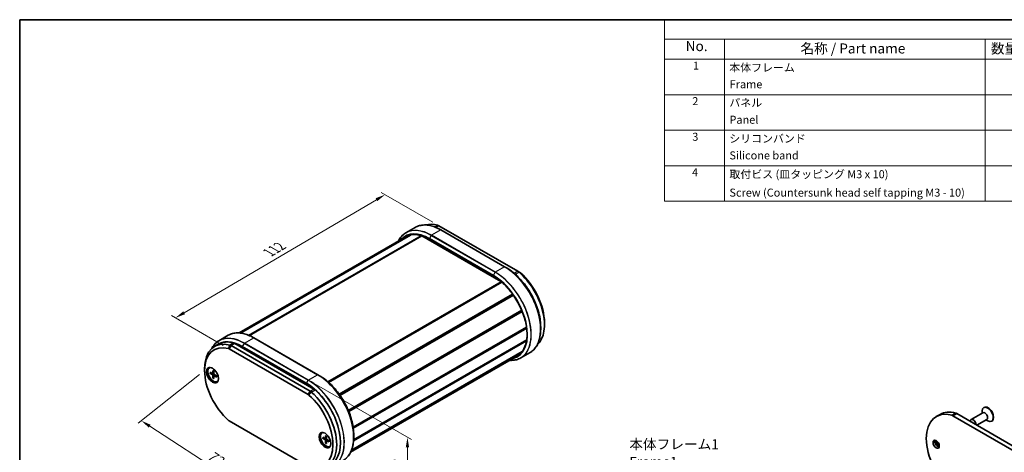
# Model space of a CAD drawing. Units: millimetres. Extents: x 0 to 2376, y 0 to 562.
# Drawn here: x 0 to 369, y 260 to 422 of the extents above; entities that cross this region are included whole.
import ezdxf

# ---------------------------------------------------------------- set-up
doc = ezdxf.new("R2010")
doc.units = ezdxf.units.MM
doc.header["$LTSCALE"] = 1.5
doc.layers.get('Defpoints').update_dxf_attribs({"lineweight": 25})
for name, color, linetype, lineweight in [('Border (ISO)', 7, 'Continuous', 35), ('Dimension (ISO)', 7, 'Continuous', 18), ('Symbol (ISO)', 7, 'Continuous', 18), ('Visible (ISO)', 7, 'Continuous', 35), ('Visible Narrow (ISO)', 7, 'Continuous', 25)]:
    doc.layers.add(name, color=color, linetype=linetype, lineweight=lineweight)
doc.styles.add('Note Text (TK)', font='MS PGothic.ttf')
doc.styles.add('Note Text (TK2)', font='MS PGothic.ttf')
doc.dimstyles.new('Default - Method 1b (TK)', dxfattribs={"dimscale": 1.5, "dimtxt": 2.5, "dimasz": 2.5, "dimexe": 1, "dimexo": 1.5, "dimgap": 1, "dimtad": 1, "dimtoh": 1, "dimrnd": 1e-08, "dimdsep": 46, "dimtxsty": 'Note Text (TK)', "dimcen": 0.09, "dimdle": 5, "dimclrd": 100, "dimclre": 100, "dimclrt": 7, "dimadec": 1, "dimazin": 1, "dimtfac": 1, "dimtmove": 0, "dimatfit": 3, "dimfxl": 1, "dimtolj": 1, "dimlwd": -1, "dimlwe": -1, "dimarcsym": 0})

# ---------------------------------------------------------------- blocks, each defined once
blk = doc.blocks.new('図面枠 tk図枠')
at = {"layer": 'Border (ISO)'}
for q in [(405.5, 289), (14.5, 8)]:
    blk.add_line((14.5, 289), q, dxfattribs=at)
blk = doc.blocks.new('構成内容 _ Components')
at = {"layer": 'Symbol (ISO)'}
for p, q in [((405.5, 289), (175.5, 289)), ((175.5, 289), (175.5, 284.16)), ((405.5, 289), (405.5, 284.16)), ((405.5, 284.16), (175.5, 284.16)), ((175.5, 284.16), (175.5, 279.12)), ((190.5, 284.16), (190.5, 279.12)), ((255.5, 284.16), (255.5, 279.12)), ((275.5, 284.16), (275.5, 279.12)), ((320.5, 284.16), (320.5, 279.12)), ((405.5, 284.16), (405.5, 279.12)), ((405.5, 279.12), (175.5, 279.12)), ((175.5, 279.12), (175.5, 243.66)), ((190.5, 279.12), (190.5, 243.66)), ((255.5, 279.12), (255.5, 243.66)), ((275.5, 279.12), (275.5, 243.66)), ((320.5, 279.12), (320.5, 243.66)), ((405.5, 279.12), (405.5, 243.66)), ((405.5, 270.25), (175.5, 270.25)), ((405.5, 261.39), (175.5, 261.39)), ((405.5, 252.52), (175.5, 252.52)), ((405.5, 243.66), (175.5, 243.66))]:
    blk.add_line(p, q, dxfattribs=at)
at = {"layer": 'Symbol (ISO)', "color": 7, "attachment_point": 7}
for s, insert, char_height, style in [('構成内容 / Components', (271.31, 284.56), 2.5, 'Note Text (TK)'), ('No.', (180.76, 280.38), 2.5, 'Note Text (TK)'), ('名称 / Part name', (209.42, 279.79), 2.5, 'Note Text (TK)'), ('数量 / Pcs', (256.97, 279.76), 2.5, 'Note Text (TK)'), ('材質 / Material', (286.12, 279.8), 2.5, 'Note Text (TK)'), ('色・表面処理 / Color・Finish', (341.15, 279.69), 2.5, 'Note Text (TK)'), ('1', (182.6, 275.91), 2, 'Note Text (TK2)'), ('本体フレーム', (191.65, 275.42), 2, 'Note Text (TK2)'), ('2', (264.92, 275.91), 2, 'Note Text (TK2)'), ('アルミ押出材 A6063S-T5', (276.65, 275.44), 2, 'Note Text (TK2)'), ('ﾌﾞﾗｯｸ , ｼﾙﾊﾞｰ ・ ｱﾙﾏｲﾄ & ｸﾘｱ塗装', (321.64, 275.25), 2, 'Note Text (TK2)'), ('Frame', (191.76, 271.26), 2, 'Note Text (TK2)'), ('Extruded aluminium A6063S-T5', (276.72, 271.26), 2, 'Note Text (TK2)'), ('Black , Silver ・ anodized & clear coated', (321.72, 270.94), 2, 'Note Text (TK2)'), ('2', (182.42, 267.04), 2, 'Note Text (TK2)'), ('パネル', (191.67, 266.66), 2, 'Note Text (TK2)'), ('2', (264.92, 267.04), 2, 'Note Text (TK2)'), ('アルミ板 A1050P', (276.65, 266.54), 2, 'Note Text (TK2)'), ('ﾌﾞﾗｯｸ , ｼﾙﾊﾞｰ ・ ｱﾙﾏｲﾄ', (321.64, 266.47), 2, 'Note Text (TK2)'), ('Panel', (191.7, 262.4), 2, 'Note Text (TK2)'), ('Aluminium A1050P', (276.54, 262.4), 2, 'Note Text (TK2)'), ('Black , Silver ・ anodized', (321.72, 262.08), 2, 'Note Text (TK2)'), ('3', (182.42, 258.15), 2, 'Note Text (TK2)'), ('2', (264.92, 258.18), 2, 'Note Text (TK2)'), ('シリコンゴム', (276.65, 257.69), 2, 'Note Text (TK2)'), ('シリコンバンド', (191.65, 257.7), 2, 'Note Text (TK2)'), ('ﾌﾞﾗｯｸ , ﾗｲﾄｸﾞﾚｰ , ﾈｲﾋﾞｰ , ｼｱﾝ , ｸﾞﾘｰﾝ , ｲｴﾛｰ , ｵﾚﾝｼﾞ , ﾚｯﾄﾞ', (321.64, 257.61), 2, 'Note Text (TK2)'), ('Silicone band', (191.69, 253.5), 2, 'Note Text (TK2)'), ('Silicone', (276.69, 253.49), 2, 'Note Text (TK2)'), ('Black , Light gray , Navy , Cyan , Green , Yellow , Orange , Red', (321.72, 253.09), 2, 'Note Text (TK2)'), ('4', (182.37, 249.31), 2, 'Note Text (TK2)'), ('取付ビス (皿タッピング M3 x 10)', (191.69, 248.8), 2, 'Note Text (TK2)'), ('4', (264.87, 249.31), 2, 'Note Text (TK2)'), ('鉄', (276.62, 248.8), 2, 'Note Text (TK2)'), ('ﾆｯｹﾙﾒｯｷ , 三価黒ｸﾛﾒｰﾄ', (321.64, 248.83), 2, 'Note Text (TK2)'), ('Screw (Countersunk head self tapping M3 - 10)', (191.69, 244.21), 2, 'Note Text (TK2)'), ('Steel', (276.69, 244.66), 2, 'Note Text (TK2)'), ('Nickel plated , Black trivalent chromate', (321.73, 244.28), 2, 'Note Text (TK2)')]:
    blk.add_mtext(s, dxfattribs=dict(at, insert=insert, char_height=char_height, style=style))
blk = doc.blocks.new('*D7')
at = {"layer": 'Defpoints', "color": 0, "transparency": 16777216}
for p in [(69.23, 290.1), (121.11, 256.44), (97.43, 237.68)]:
    blk.add_point(p, dxfattribs=at)
at = {"layer": 'Dimension (ISO)', "color": 100, "transparency": 16777216}
for p, q in [((67.37, 288.63), (44.31, 270.36)), ((48.69, 269.3), (94.28, 239.72)), ((119.25, 254.96), (96.18, 236.69))]:
    blk.add_line(p, q, dxfattribs=at)
for points in [[(49.03, 269.82), (48.35, 268.77), (45.55, 271.34)], [(94.62, 240.24), (93.94, 239.19), (97.43, 237.68)]]:
    blk.add_solid(points, dxfattribs=at)
at = {"layer": 'Dimension (ISO)', "color": 7, "transparency": 16777216, "insert": (70.28, 259.32), "char_height": 3.75, "attachment_point": 4, "rotation": 327.0197, "style": 'Note Text (TK)'}
blk.add_mtext('\\A1;{\\Q18.638;\\W0.931;\\H0.775x; \\fＭＳ Ｐゴシック|b0|i0;\\H3.7500;72}', dxfattribs=at)
blk = doc.blocks.new('*D8')
at = {"layer": 'Defpoints', "color": 0, "transparency": 16777216}
for p in [(108.08, 286.56), (117.63, 254.43), (145.21, 238.51)]:
    blk.add_point(p, dxfattribs=at)
at = {"layer": 'Dimension (ISO)', "color": 100, "transparency": 16777216}
for p, q in [((110.33, 285.27), (146.71, 264.26)), ((145.21, 261.38), (145.21, 242.26)), ((119.88, 253.13), (146.71, 237.64))]:
    blk.add_line(p, q, dxfattribs=at)
for points in [[(144.58, 261.38), (145.83, 261.38), (145.21, 265.13)], [(144.58, 242.26), (145.83, 242.26), (145.21, 238.51)]]:
    blk.add_solid(points, dxfattribs=at)
at = {"layer": 'Dimension (ISO)', "color": 7, "transparency": 16777216, "insert": (141.83, 246.51), "char_height": 3.75, "attachment_point": 4, "rotation": 90, "style": 'Note Text (TK)'}
blk.add_mtext('\\A1;{\\Q30.000;\\W0.816;\\H0.816x; \\fＭＳ Ｐゴシック|b0|i0;\\H3.7500;38.2}', dxfattribs=at)
blk = doc.blocks.new('*D9')
at = {"layer": 'Defpoints', "color": 0, "transparency": 16777216}
for p in [(136.83, 355.99), (156.98, 344.36), (78.49, 298.23)]:
    blk.add_point(p, dxfattribs=at)
at = {"layer": 'Dimension (ISO)', "color": 100, "transparency": 16777216}
for p, q in [((61.57, 311.76), (133.6, 354.09)), ((154.74, 345.65), (135.34, 356.85)), ((76.25, 299.52), (56.85, 310.72))]:
    blk.add_line(p, q, dxfattribs=at)
for points in [[(133.28, 354.63), (133.91, 353.55), (136.83, 355.99)], [(61.26, 312.3), (61.89, 311.22), (58.34, 309.86)]]:
    blk.add_solid(points, dxfattribs=at)
at = {"layer": 'Dimension (ISO)', "color": 7, "transparency": 16777216, "insert": (92.6, 333.91), "char_height": 3.75, "attachment_point": 4, "rotation": 30.445, "style": 'Note Text (TK)'}
blk.add_mtext('\\A1;{\\Q-29.555;\\W0.820;\\H0.816x; \\fＭＳ Ｐゴシック|b0|i0;\\H3.7500;112}', dxfattribs=at)

msp = doc.modelspace()

# ---------------------------------------------------------------- linework, layer by layer
at = {"layer": 'Visible (ISO)'}
for p, q in [((148.1129, 343.7333), (144.636, 341.7259)), ((156.9815, 344.3577), (186.5458, 327.2887)), ((82.2022, 304.2026), (144.5746, 340.2133)), ((82.5623, 304.1726), (146.0182, 340.8089)), ((82.7005, 304.1574), (146.3028, 340.8782)), ((150.6157, 340.5282), (180.2251, 323.4332)), ((181.6131, 328.9935), (157.7129, 342.7923)), ((181.6131, 328.9935), (182.2788, 328.6091)), ((187.2529, 326.8805), (186.5458, 327.2887)), ((119.6486, 281.2443), (184.5928, 318.7398)), ((119.8154, 281.0103), (184.7606, 318.5065)), ((119.9327, 280.8429), (184.8787, 318.3395)), ((123.0434, 275.2081), (188.0004, 312.7111)), ((123.116, 275.035), (188.073, 312.5379)), ((123.2298, 274.757), (188.1868, 312.26)), ((124.8638, 268.9203), (189.806, 306.4147)), ((124.8731, 268.8585), (189.815, 306.3527)), ((124.8731, 268.8585), (189.815, 306.3527)), ((195.0982, 306.4054), (195.0982, 305.6367)), ((196.5124, 308.0623), (196.5124, 307.2458)), ((74.6324, 301.3093), (78.1094, 303.3167)), ((111.6096, 288.5769), (87.7094, 302.3757)), ((124.925, 268.4886), (189.8646, 305.9816)), ((74.3753, 299.9724), (72.9611, 299.1559)), ((108.7641, 282.3814), (79.1997, 299.4504)), ((80.614, 300.2669), (110.1783, 283.1979)), ((125.0373, 263.8178), (189.8136, 301.2164)), ((125.0626, 264.165), (189.871, 301.5822)), ((78.4926, 298.2256), (108.0569, 281.1566)), ((123.9231, 259.5374), (186.3662, 295.5889)), ((124.2035, 260.1591), (188.0262, 297.0072)), ((124.2699, 260.3261), (188.2112, 297.2425)), ((191.1131, 296.8524), (187.6362, 294.8449)), ((69.2332, 290.0994), (69.2332, 290.9159)), ((71.0816, 291.1436), (71.223, 291.2253)), ((71.3596, 289.474), (72.2006, 289.0255)), ((71.3596, 289.0859), (72.2006, 288.5633)), ((72.3076, 289.0167), (72.7446, 289.2567)), ((72.3885, 290.0681), (72.3564, 289.1154)), ((72.3885, 287.3037), (72.3564, 288.2934)), ((72.7246, 289.874), (72.7567, 288.8843)), ((72.7246, 287.1097), (72.7567, 288.0623)), ((72.8027, 288.1593), (73.229, 288.4178)), ((73.7535, 288.0919), (72.9125, 288.6145)), ((73.7535, 287.7037), (72.9125, 288.1523)), ((111.6096, 288.5769), (112.2753, 288.1926)), ((74.0316, 286.0341), (74.173, 286.1157)), ((343.2439, 272.9064), (344.6581, 273.7229)), ((379.0469, 256.1319), (349.4825, 273.2009)), ((350.8968, 274.0174), (380.4611, 256.9484)), ((360.7113, 274.332), (356.3272, 271.8009)), ((360.411, 274.1587), (360.411, 274.893)), ((361.1634, 276.3251), (361.0219, 276.2435)), ((108.0569, 254.2123), (78.4926, 271.2812)), ((355.7266, 271.2289), (356.2268, 271.724)), ((362.1613, 271.8206), (358.4315, 269.6672)), ((361.861, 271.6472), (362.4969, 271.28)), ((364.1134, 271.2156), (363.9719, 271.1339)), ((113.2251, 266.812), (113.3665, 266.8937)), ((114.532, 265.7365), (114.5, 264.7838)), ((114.8682, 265.5424), (114.9003, 264.5527)), ((125.0946, 265.9888), (125.0946, 265.2201)), ((113.5031, 265.1424), (114.3442, 264.6939)), ((113.5031, 264.7543), (114.3442, 264.2317)), ((114.4512, 264.6851), (114.8882, 264.9251)), ((114.532, 262.9721), (114.5, 263.9618)), ((114.8682, 262.7781), (114.9003, 263.7307)), ((114.9462, 263.8277), (115.3726, 264.0862)), ((115.8971, 263.7603), (115.0561, 264.2829)), ((115.8971, 263.3721), (115.0561, 263.8207)), ((116.1751, 261.7025), (116.3165, 261.7841))]:
    msp.add_line(p, q, dxfattribs=at)
for centre, major_axis, start_param, end_param in [((159.7428, 328.4747), (-9, 15.5885), 5.7524752, 6.14601394), ((156.9815, 342.3164), (1.25, -2.1651), 2.35619449, 2.61088254), ((186.5458, 325.2475), (1.25, -2.1651), 2.10150644, 2.35619449), ((183.7845, 314.5943), (9, -15.5885), 0.12482427, 2.10150644), ((187.2529, 325.6557), (-0.75, 1.299), 5.24309909, 5.49778714), ((184.4916, 315.0025), (-8.5, 14.7224), 3.92699082, 5.24309909), ((182.3702, 313.7778), (-9, 15.5885), 3.92617868, 4.31793888), ((81.9611, 283.5674), (-9, 15.5885), 5.7524752, 7.06858347), ((81.254, 283.1592), (-8.5, 14.7224), 5.7524752, 8.38469174), ((83.3753, 284.3839), (-9, 15.5885), 5.7524752, 6.28318531), ((79.1997, 297.4091), (-1.25, 2.1651), 5.49778714, 5.7524752), ((80.614, 298.2256), (-1.25, 2.1651), 5.49778714, 5.7524752), ((78.4926, 297.0009), (0.75, -1.299), 2.35619449, 2.61088254), ((72.5566, 288.5889), (-1.575, 2.728), 0.11247618, 3.02911648), ((72.5566, 288.5889), (1.475, -2.5548), 2.96814226, 6.4566357), ((72.698, 288.6705), (-1.475, 2.5548), 6.24208278, 6.28318531), ((72.1944, 289.2161), (0.1146, -0.1985), 5.53588986, 7.03048076), ((72.1944, 288.3798), (-0.1146, 0.1985), 3.96509353, 5.45968443), ((72.9187, 288.7979), (0.1146, -0.1985), 3.96509353, 5.45968443), ((72.9187, 287.9616), (-0.1146, 0.1985), 5.53588986, 7.03048076), ((72.698, 288.6705), (1.475, -2.5548), 0, 0.04110252), ((108.0569, 279.9319), (0.75, -1.299), 2.10150644, 2.35619449), ((105.2956, 269.2787), (8.5, -14.7224), 5.7524752, 8.38469174), ((108.7641, 280.3401), (-1.25, 2.1651), 5.24309909, 5.49778714), ((106.0027, 269.687), (9, -15.5885), 5.7524752, 8.38469174), ((110.1783, 281.1566), (-1.25, 2.1651), 5.24309909, 5.49778714), ((107.4169, 270.5035), (9, -15.5885), 0, 2.10150644), ((362.6384, 273.7703), (1.475, -2.5548), 0, 3.14159265), ((352.2439, 257.3179), (-9, 15.5885), 5.7524752, 8.38469174), ((353.6581, 258.1344), (-9, 15.5885), 5.7524752, 6.28318531), ((349.4825, 271.1596), (1.25, -2.1651), 2.35619449, 2.61088254), ((350.8968, 271.9761), (1.25, -2.1651), 2.35619449, 2.61088254), ((362.4969, 273.6887), (1.475, -2.5548), 5.49778714, 10.21017612), ((361.4363, 273.0763), (0.725, -1.2557), 0, 3.14159265), ((78.4926, 272.506), (-0.75, 1.299), 2.10150644, 2.35619449), ((357.0522, 270.5452), (-0.725, 1.2557), 3.85797051, 6.43359104), ((114.7001, 264.2573), (-1.575, 2.728), 0.11247618, 3.02911648), ((114.7001, 264.2573), (1.475, -2.5548), 2.96814226, 6.4566357), ((114.8415, 264.3389), (-1.475, 2.5548), 6.24208278, 6.28318531), ((114.338, 264.8845), (0.1146, -0.1985), 5.53588986, 7.03048076), ((114.338, 264.0482), (-0.1146, 0.1985), 3.96509353, 5.45968443), ((115.0622, 264.4663), (0.1146, -0.1985), 3.96509353, 5.45968443), ((115.0622, 263.63), (-0.1146, 0.1985), 5.53588986, 7.03048076), ((114.8415, 264.3389), (1.475, -2.5548), 0, 0.04110252), ((343.9, 262.9518), (0.825, -1.4289), 3.5844795, 5.84029846), ((344.9607, 263.5641), (-1.575, 2.728), 1.08530262, 2.05629003), ((345.3142, 263.7683), (1.575, -2.728), 4.37255207, 5.05222589)]:
    msp.add_ellipse(centre, major_axis=major_axis, ratio=0.57735027, start_param=start_param, end_param=end_param, dxfattribs=at)
for centre, major_axis in [((72.203, 288.3847), (-1.575, 2.728)), ((114.3466, 264.0531), (-1.575, 2.728)), ((343.1929, 262.5435), (0.825, -1.4289))]:
    msp.add_ellipse(centre, major_axis=major_axis, ratio=0.57735027, dxfattribs=at)
for points, knots in [([(148.1129, 343.7333), (148.6182, 344.025), (149.1632, 344.2478), (150.3182, 344.55), (150.9281, 344.6293), (152.1969, 344.6433), (152.8558, 344.5779), (154.2064, 344.3048), (154.8981, 344.0972), (156.2977, 343.5451), (157.0055, 343.2007), (157.7129, 342.7923)], [0.785398163, 0.785398163, 0.785398163, 0.785398163, 0.942477796, 0.942477796, 1.099557429, 1.099557429, 1.256637061, 1.256637061, 1.413716694, 1.413716694, 1.570796327, 1.570796327, 1.570796327, 1.570796327]), ([(144.636, 341.7259), (144.1307, 341.4342), (143.6652, 341.0736), (142.8261, 340.2244), (142.4525, 339.7359), (142.0213, 339.0077), (141.919, 338.8191), (141.8224, 338.6243)], [5.497787144, 5.497787144, 5.497787144, 5.497787144, 5.654866776, 5.654866776, 5.811946409, 5.811946409, 5.864392166, 5.864392166, 5.864392166, 5.864392166]), ([(144.5746, 340.2133), (144.8862, 340.3932), (145.2145, 340.5444), (145.901, 340.7875), (146.2592, 340.8795), (147.0017, 341.0032), (147.3861, 341.0348), (148.1769, 341.0372), (148.5833, 341.008), (149.4136, 340.8886), (149.8375, 340.7985), (150.2676, 340.6784)], [0.785398163, 0.785398163, 0.785398163, 0.785398163, 0.891948251, 0.891948251, 0.998498338, 0.998498338, 1.105048426, 1.105048426, 1.211598513, 1.211598513, 1.318148601, 1.318148601, 1.318148601, 1.318148601]), ([(150.6157, 340.5282), (150.5919, 340.5419), (150.5682, 340.5549), (150.521, 340.5794), (150.4975, 340.5909), (150.4507, 340.6125), (150.4274, 340.6225), (150.3811, 340.6411), (150.3581, 340.6496), (150.3126, 340.6651), (150.29, 340.6721), (150.2676, 340.6784)], [4.71238898, 4.71238898, 4.71238898, 4.71238898, 4.762918526, 4.762918526, 4.813448071, 4.813448071, 4.863977616, 4.863977616, 4.914507161, 4.914507161, 4.965036707, 4.965036707, 4.965036707, 4.965036707]), ([(195.0982, 306.4054), (195.0982, 307.9585), (194.8852, 309.6323), (194.0555, 313.06), (193.4388, 314.8135), (191.8617, 318.2306), (190.9015, 319.8937), (188.7308, 322.968), (187.5206, 324.3789), (184.9669, 326.8113), (183.6239, 327.8326), (182.2788, 328.6091)], [3.14159265, 3.14159265, 3.14159265, 3.14159265, 3.45575192, 3.45575192, 3.76991118, 3.76991118, 4.08407045, 4.08407045, 4.39822972, 4.39822972, 4.71238898, 4.71238898, 4.71238898, 4.71238898]), ([(180.5804, 323.1758), (180.5571, 323.1963), (180.5336, 323.2161), (180.4865, 323.2544), (180.4628, 323.273), (180.4154, 323.3087), (180.3917, 323.3259), (180.3441, 323.3589), (180.3202, 323.3748), (180.2726, 323.4051), (180.2488, 323.4195), (180.2251, 323.4332)], [4.459741254, 4.459741254, 4.459741254, 4.459741254, 4.510270799, 4.510270799, 4.560800345, 4.560800345, 4.61132989, 4.61132989, 4.661859435, 4.661859435, 4.71238898, 4.71238898, 4.71238898, 4.71238898]), ([(180.5804, 323.1758), (181.8749, 322.0426), (183.1163, 320.6992), (185.3673, 317.7269), (186.3766, 316.0984), (188.0599, 312.7216), (188.7336, 310.974), (189.6774, 307.5378), (189.9473, 305.8498), (190.0574, 302.7056), (189.8977, 301.2498), (189.1678, 298.7158), (188.5974, 297.6388), (187.4144, 296.3138), (186.9162, 295.9065), (186.3662, 295.5889)], [1.82344405, 1.82344405, 1.82344405, 1.82344405, 2.14257498, 2.14257498, 2.46185249, 2.46185249, 2.78115364, 2.78115364, 3.10034336, 3.10034336, 3.41938673, 3.41938673, 3.73895585, 3.73895585, 3.92699082, 3.92699082, 3.92699082, 3.92699082]), ([(78.1094, 303.3167), (78.6146, 303.6085), (79.1597, 303.8313), (80.3146, 304.1334), (80.9245, 304.2127), (82.1933, 304.2267), (82.8522, 304.1613), (84.2028, 303.8883), (84.8946, 303.6806), (86.2941, 303.1285), (87.002, 302.7841), (87.7094, 302.3757)], [0.785398163, 0.785398163, 0.785398163, 0.785398163, 0.942477796, 0.942477796, 1.099557429, 1.099557429, 1.256637061, 1.256637061, 1.413716694, 1.413716694, 1.570796327, 1.570796327, 1.570796327, 1.570796327]), ([(195.0982, 305.6367), (195.0982, 304.8199), (195.0425, 304.0347), (194.8208, 302.5466), (194.6548, 301.8437), (194.216, 300.5375), (193.9431, 299.9342), (193.2966, 298.8423), (192.923, 298.3538), (192.0839, 297.5047), (191.6184, 297.1441), (191.1131, 296.8524)], [3.141592654, 3.141592654, 3.141592654, 3.141592654, 3.298672286, 3.298672286, 3.455751919, 3.455751919, 3.612831552, 3.612831552, 3.769911184, 3.769911184, 3.926990817, 3.926990817, 3.926990817, 3.926990817]), ([(74.6324, 301.3093), (74.1271, 301.0176), (73.6617, 300.657), (72.8225, 299.8078), (72.4489, 299.3193), (72.0513, 298.6478), (71.9796, 298.5192), (71.9106, 298.3877)], [5.497787144, 5.497787144, 5.497787144, 5.497787144, 5.654866776, 5.654866776, 5.811946409, 5.811946409, 5.848081732, 5.848081732, 5.848081732, 5.848081732]), ([(183.5433, 293.9591), (183.7603, 293.9454), (183.9748, 293.9397), (184.8211, 293.949), (185.4309, 294.0283), (186.5859, 294.3304), (187.1309, 294.5532), (187.6362, 294.8449)], [1.989589468, 1.989589468, 1.989589468, 1.989589468, 2.042035225, 2.042035225, 2.199114858, 2.199114858, 2.35619449, 2.35619449, 2.35619449, 2.35619449]), ([(71.4588, 289.07), (71.4492, 289.0682), (71.4381, 289.0673), (71.4165, 289.0676), (71.4024, 289.0696), (71.3802, 289.0755), (71.3681, 289.0805), (71.3596, 289.0859)], [0.0328702525, 0.0328702525, 0.0328702525, 0.0328702525, 0.0357569059, 0.0357569059, 0.0393543079, 0.0393543079, 0.0429845807, 0.0429845807, 0.0429845807, 0.0429845807]), ([(72.4111, 290.0221), (72.4096, 290.0227), (72.4083, 290.0233), (72.4012, 290.0275), (72.3958, 290.0339), (72.3898, 290.0481), (72.3882, 290.0584), (72.3885, 290.0681)], [0.03499020452, 0.03499020452, 0.03499020452, 0.03499020452, 0.03575690594, 0.03575690594, 0.03935430794, 0.03935430794, 0.04298458067, 0.04298458067, 0.04298458067, 0.04298458067]), ([(72.411, 290.0221), (72.4327, 290.0133), (72.4545, 290.0037), (72.4983, 289.9829), (72.5204, 289.9716), (72.5647, 289.9476), (72.587, 289.9348), (72.6315, 289.9075), (72.6538, 289.8932), (72.6927, 289.8668), (72.7092, 289.8552), (72.7256, 289.8432)], [4.565192641, 4.565192641, 4.565192641, 4.565192641, 4.623866456, 4.623866456, 4.682540271, 4.682540271, 4.741214085, 4.741214085, 4.7998879, 4.7998879, 4.843283221, 4.843283221, 4.843283221, 4.843283221]), ([(73.7535, 287.7037), (73.745, 287.7083), (73.7369, 287.7148), (73.7276, 287.7271), (73.7248, 287.735), (73.7247, 287.7432), (73.7248, 287.7447), (73.725, 287.7462)], [0.01434011174, 0.01434011174, 0.01434011174, 0.01434011174, 0.01797038446, 0.01797038446, 0.02156778647, 0.02156778647, 0.02233448789, 0.02233448789, 0.02233448789, 0.02233448789]), ([(73.7274, 288.1081), (73.7295, 288.0878), (73.7314, 288.0677), (73.7348, 288.021), (73.7361, 287.9944), (73.7373, 287.9422), (73.7373, 287.9166), (73.736, 287.8662), (73.7347, 287.8414), (73.7308, 287.793), (73.7282, 287.7693), (73.725, 287.7462)], [6.152291067, 6.152291067, 6.152291067, 6.152291067, 6.195686387, 6.195686387, 6.254360202, 6.254360202, 6.313034017, 6.313034017, 6.371707832, 6.371707832, 6.430381646, 6.430381646, 6.430381646, 6.430381646]), ([(125.0946, 265.9888), (125.0946, 267.5419), (124.8817, 269.2157), (124.0519, 272.6434), (123.4352, 274.3969), (121.8581, 277.814), (120.8979, 279.4771), (118.7272, 282.5515), (117.517, 283.9623), (114.9633, 286.3947), (113.6203, 287.416), (112.2753, 288.1926)], [3.14159265, 3.14159265, 3.14159265, 3.14159265, 3.45575192, 3.45575192, 3.76991118, 3.76991118, 4.08407045, 4.08407045, 4.39822972, 4.39822972, 4.71238898, 4.71238898, 4.71238898, 4.71238898]), ([(72.3885, 287.3037), (72.3882, 287.3138), (72.3898, 287.3268), (72.3958, 287.349), (72.4012, 287.3621), (72.4117, 287.381), (72.418, 287.3901), (72.4244, 287.3976)], [0.0143401117, 0.0143401117, 0.0143401117, 0.0143401117, 0.0179703845, 0.0179703845, 0.0215677865, 0.0215677865, 0.0244544399, 0.0244544399, 0.0244544399, 0.0244544399]), ([(114.5546, 265.6905), (114.5532, 265.6911), (114.5518, 265.6917), (114.5447, 265.6959), (114.5393, 265.7023), (114.5334, 265.7165), (114.5317, 265.7268), (114.532, 265.7365)], [0.03499020452, 0.03499020452, 0.03499020452, 0.03499020452, 0.03575690594, 0.03575690594, 0.03935430794, 0.03935430794, 0.04298458067, 0.04298458067, 0.04298458067, 0.04298458067]), ([(114.5546, 265.6905), (114.5762, 265.6817), (114.598, 265.6721), (114.6419, 265.6513), (114.664, 265.64), (114.7083, 265.616), (114.7305, 265.6032), (114.7751, 265.5759), (114.7974, 265.5616), (114.8362, 265.5352), (114.8527, 265.5236), (114.8692, 265.5116)], [4.565192641, 4.565192641, 4.565192641, 4.565192641, 4.623866456, 4.623866456, 4.682540271, 4.682540271, 4.741214085, 4.741214085, 4.7998879, 4.7998879, 4.843283221, 4.843283221, 4.843283221, 4.843283221]), ([(113.6024, 264.7384), (113.5927, 264.7366), (113.5817, 264.7357), (113.5601, 264.736), (113.546, 264.738), (113.5237, 264.7439), (113.5117, 264.7489), (113.5031, 264.7543)], [0.0328702525, 0.0328702525, 0.0328702525, 0.0328702525, 0.0357569059, 0.0357569059, 0.0393543079, 0.0393543079, 0.0429845807, 0.0429845807, 0.0429845807, 0.0429845807]), ([(114.532, 262.9721), (114.5317, 262.9822), (114.5334, 262.9952), (114.5393, 263.0174), (114.5447, 263.0305), (114.5553, 263.0494), (114.5615, 263.0585), (114.5679, 263.066)], [0.0143401117, 0.0143401117, 0.0143401117, 0.0143401117, 0.0179703845, 0.0179703845, 0.0215677865, 0.0215677865, 0.0244544399, 0.0244544399, 0.0244544399, 0.0244544399]), ([(115.8971, 263.3721), (115.8886, 263.3767), (115.8805, 263.3832), (115.8712, 263.3955), (115.8683, 263.4034), (115.8683, 263.4116), (115.8684, 263.4131), (115.8686, 263.4146)], [0.01434011174, 0.01434011174, 0.01434011174, 0.01434011174, 0.01797038446, 0.01797038446, 0.02156778647, 0.02156778647, 0.02233448789, 0.02233448789, 0.02233448789, 0.02233448789]), ([(115.8709, 263.7765), (115.8731, 263.7562), (115.8749, 263.7361), (115.8783, 263.6894), (115.8796, 263.6628), (115.8809, 263.6106), (115.8809, 263.585), (115.8796, 263.5346), (115.8783, 263.5098), (115.8744, 263.4614), (115.8718, 263.4377), (115.8686, 263.4146)], [6.152291067, 6.152291067, 6.152291067, 6.152291067, 6.195686387, 6.195686387, 6.254360202, 6.254360202, 6.313034017, 6.313034017, 6.371707832, 6.371707832, 6.430381646, 6.430381646, 6.430381646, 6.430381646]), ([(125.0946, 265.2201), (125.0946, 264.4033), (125.0389, 263.6181), (124.8173, 262.13), (124.6513, 261.4271), (124.2124, 260.1209), (123.9396, 259.5176), (123.2931, 258.4258), (122.9194, 257.9373), (122.0803, 257.0881), (121.6148, 256.7275), (121.1096, 256.4358)], [3.141592654, 3.141592654, 3.141592654, 3.141592654, 3.298672286, 3.298672286, 3.455751919, 3.455751919, 3.612831552, 3.612831552, 3.769911184, 3.769911184, 3.926990817, 3.926990817, 3.926990817, 3.926990817])]:
    msp.add_open_spline(points, degree=3, knots=knots, dxfattribs=at)
for points, weights in [([(71.4588, 289.07), (71.7208, 289.1195), (71.9453, 289.1616)], [1.0028781703, 1.01621166952, 1.02362697902]), ([(72.747, 287.7731), (72.5983, 287.5998), (72.4244, 287.3976)], [1.02362697902, 1.01621166952, 1.0028781703]), ([(113.6024, 264.7384), (113.8644, 264.7879), (114.0888, 264.83)], [1.0028781703, 1.01621166952, 1.02362697902]), ([(114.8905, 263.4415), (114.7418, 263.2682), (114.5679, 263.066)], [1.02362697902, 1.01621166952, 1.0028781703])]:
    msp.add_rational_spline(points, weights, degree=2, dxfattribs=at)
at = {"layer": 'Visible Narrow (ISO)'}
for p, q in [((156.5361, 344.549), (155.4046, 343.8957)), ((155.8645, 343.7128), (156.9815, 344.3577)), ((85.6804, 303.3702), (150.2892, 340.6721)), ((86.0385, 303.2206), (150.6364, 340.5162)), ((180.2044, 323.479), (150.595, 340.574)), ((153.4496, 339.5044), (177.3498, 325.7056)), ((154.136, 340.7271), (153.4703, 339.5741)), ((177.3705, 325.7753), (153.4703, 339.5741)), ((154.136, 340.7271), (178.0362, 326.9283)), ((157.6629, 342.7873), (154.186, 340.7799)), ((178.0862, 326.9811), (154.186, 340.7799)), ((157.6629, 342.7873), (181.5631, 328.9885)), ((181.5631, 328.9885), (178.0862, 326.9811)), ((177.3705, 325.7753), (178.0362, 326.9283)), ((186.5458, 327.2887), (185.2154, 326.5206)), ((185.6167, 326.1721), (186.9912, 326.9657)), ((187.5201, 326.6867), (186.9912, 326.9657)), ((115.3724, 285.9665), (180.2456, 323.4212)), ((115.688, 285.6887), (180.5952, 323.1629)), ((84.1824, 300.3633), (87.6594, 302.3707)), ((87.6594, 302.3707), (111.5596, 288.5719)), ((78.2254, 298.3404), (78.7544, 299.6416)), ((79.1997, 299.4504), (78.4926, 298.2256)), ((80.1686, 300.4581), (78.7544, 299.6416)), ((79.1997, 299.4504), (80.614, 300.2669)), ((83.446, 299.0878), (107.3462, 285.2891)), ((83.4667, 299.1575), (84.1324, 300.3105)), ((107.3669, 285.3587), (83.4667, 299.1575)), ((84.1324, 300.3105), (108.0326, 286.5117)), ((108.0826, 286.5645), (84.1824, 300.3633)), ((72.2006, 288.5633), (72.7564, 288.8949)), ((72.3564, 289.1154), (72.7423, 289.3303)), ((72.3564, 288.2934), (72.9215, 288.6089)), ((72.9125, 288.1523), (73.2915, 288.379)), ((108.0826, 286.5645), (111.5596, 288.5719)), ((107.3669, 285.3587), (108.0326, 286.5117)), ((108.0569, 281.1566), (108.7641, 282.3814)), ((108.3242, 280.9629), (109.2094, 282.0584)), ((110.1783, 283.1979), (108.7641, 282.3814)), ((109.2094, 282.0584), (110.6236, 282.8749)), ((350.4514, 274.2087), (349.0372, 273.3922)), ((349.4825, 273.2009), (350.8968, 274.0174)), ((114.3442, 264.2317), (114.8999, 264.5633)), ((114.5, 264.7838), (114.8858, 264.9987)), ((114.5, 263.9618), (115.065, 264.2773)), ((115.0561, 263.8207), (115.435, 264.0474))]:
    msp.add_line(p, q, dxfattribs=at)
for centre, major_axis, ratio, start_param, end_param in [((154.136, 325.1559), (-9.5354, 16.5157), 0.57735027, 5.49778714, 6.64725772), ((154.186, 325.1848), (-9.55, 16.5411), 0.57735027, 5.49778714, 6.28318531), ((157.6629, 327.1922), (-9.55, 16.5411), 0.57735027, 5.49778714, 6.28318531), ((153.4703, 324.7716), (-9.0646, 15.7004), 0.57735027, 5.49778714, 6.46795276), ((153.4496, 324.7597), (-9.0293, 15.6392), 0.57735027, 5.49778714, 6.44567247), ((153.3789, 324.8005), (-8.925, 15.4586), 0.57735027, 5.75043487, 6.38908601), ((150.2945, 340.7747), (-0.0269, -0.0963), 0.70334107, 5.33528194, 6.28318531), ((150.595, 338.8593), (-1.05, 1.8187), 0.57735027, 5.49778714, 5.75043487), ((150.6657, 340.6148), (-0.05, -0.0866), 0.57735027, 5.49778714, 6.28318531), ((153.5203, 339.5452), (0.05, 0.0866), 0.57735027, 1.57079633, 2.35619449), ((154.186, 340.6982), (-0.05, -0.0866), 0.57735027, 3.92699082, 4.71238898), ((157.6629, 342.7057), (0.05, 0.0866), 0.57735027, 0, 0.78539816), ((181.5631, 328.9069), (0.05, 0.0866), 0.57735027, 0, 0.78539816), ((181.5631, 313.3934), (9.55, -16.5411), 0.57735027, 0, 2.35619449), ((181.6131, 313.4223), (-9.5354, 16.5157), 0.57735027, 3.92699082, 5.49778714), ((182.2788, 313.8066), (9.0646, -15.7004), 0.57735027, 0.78539816, 2.35619449), ((177.4205, 325.7465), (0.05, 0.0866), 0.57735027, 1.57079633, 2.35619449), ((177.3498, 310.9609), (9.0293, -15.6392), 0.57735027, 6.12069814, 8.6393798), ((177.3705, 310.9728), (9.0646, -15.7004), 0.57735027, 6.09841785, 8.6393798), ((178.0862, 326.8995), (0.05, 0.0866), 0.57735027, 0.78539816, 1.57079633), ((178.0362, 311.3572), (9.5354, -16.5157), 0.57735027, 5.9191129, 8.6393798), ((178.0862, 311.386), (9.55, -16.5411), 0.57735027, 0, 2.35619449), ((180.2044, 321.7643), (-1.05, 1.8187), 0.57735027, 5.24513942, 5.49778714), ((180.2751, 323.5198), (-0.05, -0.0866), 0.57735027, 5.49778714, 6.28318531), ((180.6463, 323.2511), (-0.0659, -0.0752), 0.41470231, 5.59584879, 6.28318531), ((177.4205, 310.92), (8.925, -15.4586), 0.57735027, 6.1772846, 8.38673207), ((84.1324, 284.7394), (-9.5354, 16.5157), 0.57735027, 5.49778714, 6.63017649), ((84.1824, 284.7682), (-9.55, 16.5411), 0.57735027, 5.49778714, 6.28318531), ((87.6594, 286.7757), (-9.55, 16.5411), 0.57735027, 5.49778714, 6.28318531), ((87.6594, 302.2891), (0.05, 0.0866), 0.57735027, 0, 0.78539816), ((83.4667, 284.355), (-9.0646, 15.7004), 0.57735027, 5.49778714, 6.36359553), ((83.446, 284.3431), (-9.0293, 15.6392), 0.57735027, 5.49778714, 6.12588303), ((83.5167, 299.1287), (0.05, 0.0866), 0.57735027, 1.57079633, 2.35619449), ((84.1824, 300.2817), (-0.05, -0.0866), 0.57735027, 3.92699082, 4.71238898), ((72.5566, 288.5889), (0.8547, -1.4804), 0.57735027, 3.78748494, 4.06649669), ((72.5942, 288.6106), (-0.8117, 1.406), 0.57735027, 0.66832916, 0.93382953), ((72.5566, 288.5889), (-0.8547, 1.4804), 0.57735027, 5.35828127, 5.63729302), ((72.5566, 288.5889), (-0.8547, 1.4804), 0.57735027, 3.78748494, 4.06649669), ((111.5596, 288.4903), (0.05, 0.0866), 0.57735027, 0, 0.78539816), ((111.5596, 272.9769), (9.55, -16.5411), 0.57735027, 0, 2.35619449), ((111.6096, 273.0057), (-9.5354, 16.5157), 0.57735027, 3.92699082, 5.49778714), ((112.2753, 273.3901), (9.0646, -15.7004), 0.57735027, 0.78539816, 2.35619449), ((72.5566, 288.5889), (0.8547, -1.4804), 0.57735027, 5.35828127, 5.63729302), ((72.5942, 288.6106), (-0.8117, 1.406), 0.57735027, 2.20776312, 2.47326349), ((107.4169, 285.3299), (0.05, 0.0866), 0.57735027, 1.57079633, 2.35619449), ((107.3462, 270.5443), (9.0293, -15.6392), 0.57735027, 1.7280986, 2.35619449), ((107.3669, 270.5562), (9.0646, -15.7004), 0.57735027, 6.20277508, 8.6393798), ((108.0826, 286.4829), (-0.05, -0.0866), 0.57735027, 3.92699082, 4.71238898), ((108.0326, 270.9406), (9.5354, -16.5157), 0.57735027, 5.93180256, 8.6393798), ((108.0826, 270.9694), (9.55, -16.5411), 0.57735027, 0, 2.35619449), ((114.7001, 264.2573), (-0.8547, 1.4804), 0.57735027, 5.35828127, 5.63729302), ((114.7001, 264.2573), (0.8547, -1.4804), 0.57735027, 3.78748494, 4.06649669), ((114.7377, 264.279), (-0.8117, 1.406), 0.57735027, 0.66832916, 0.93382953), ((114.7001, 264.2573), (0.8547, -1.4804), 0.57735027, 5.35828127, 5.63729302), ((114.7377, 264.279), (-0.8117, 1.406), 0.57735027, 2.20776312, 2.47326349), ((114.7001, 264.2573), (-0.8547, 1.4804), 0.57735027, 3.78748494, 4.06649669)]:
    msp.add_ellipse(centre, major_axis=major_axis, ratio=ratio, start_param=start_param, end_param=end_param, dxfattribs=at)

# ---------------------------------------------------------------- block references
at = {"xscale": 1.5, "yscale": 1.5, "zscale": 1.5}
msp.add_blockref('図面枠 tk図枠', (-21.75, -12), dxfattribs=at)
at = {"layer": 'Symbol (ISO)', "xscale": 1.5, "yscale": 1.5, "zscale": 1.5}
msp.add_blockref('構成内容 _ Components', (-21.75, -12), dxfattribs=at)

# ---------------------------------------------------------------- texts
at = {"layer": 'Symbol (ISO)', "color": 7, "insert": (228.2828, 264.4148), "char_height": 3.75, "width": 34.210528, "attachment_point": 1, "line_spacing_factor": 1.058182, "style": 'Note Text (TK)'}
msp.add_mtext('{\\fＭＳ Ｐゴシック|b0|i0;本体フレーム1\\P\\fＭＳ Ｐゴシック|b0|i0;Frame1}', dxfattribs=at)

# ---------------------------------------------------------------- dimensions: what is measured, and where the dimension line sits
at = {"layer": 'Dimension (ISO)', "color": 100, "true_color": 0x00ff3f}
for base, p1, p2, angle, text, override, picture, middle in [((136.8289, 355.9927), (78.4926, 298.2256), (156.9815, 344.3577), 210.44501, '{\\Q-29.555;\\W0.820;\\H0.816x; \\fＭＳ Ｐゴシック|b0|i0;\\H3.7500;112}', {"dimgap": 1, "dimtoh": 0, "dimdec": 2, "dimlfac": 1.219265, "dimtol": 0, "dimlim": 0, "dimtp": 0, "dimtm": 0, "dimtdec": 2, "dimtofl": 0, "dimatfit": 1}, '*D9', (97.5845, 332.9267)), ((97.4252, 237.6761), (69.2332, 290.0994), (121.1096, 256.4358), 147.019685, '{\\Q18.638;\\W0.931;\\H0.775x; \\fＭＳ Ｐゴシック|b0|i0;\\H3.7500;72}', {"dimgap": 1, "dimtoh": 0, "dimdec": 2, "dimlfac": 1.073928, "dimtol": 0, "dimlim": 0, "dimtp": 0, "dimtm": 0, "dimtdec": 2, "dimtofl": 0, "dimatfit": 1}, '*D7', (71.487, 254.5079)), ((145.2098, 238.5067), (108.0826, 286.5645), (117.6326, 254.4284), 90, '{\\Q30.000;\\W0.816;\\H0.816x; \\fＭＳ Ｐゴシック|b0|i0;\\H3.7500;38.2}', {"dimgap": 1, "dimtoh": 0, "dimdec": 2, "dimlfac": 1.014612, "dimtol": 0, "dimlim": 0, "dimtp": 0, "dimtm": 0, "dimtdec": 2, "dimtofl": 0, "dimatfit": 1}, '*D8', (145.2098, 251.8179))]:
    dim = msp.add_linear_dim(base=base, p1=p1, p2=p2, angle=angle, text=text, dimstyle='Default - Method 1b (TK)', override=override, dxfattribs=at)
    dim.commit()
    dim.dimension.update_dxf_attribs({"geometry": picture, "text_midpoint": middle, "dimtype": 160})

doc.saveas('drawing.dxf')
